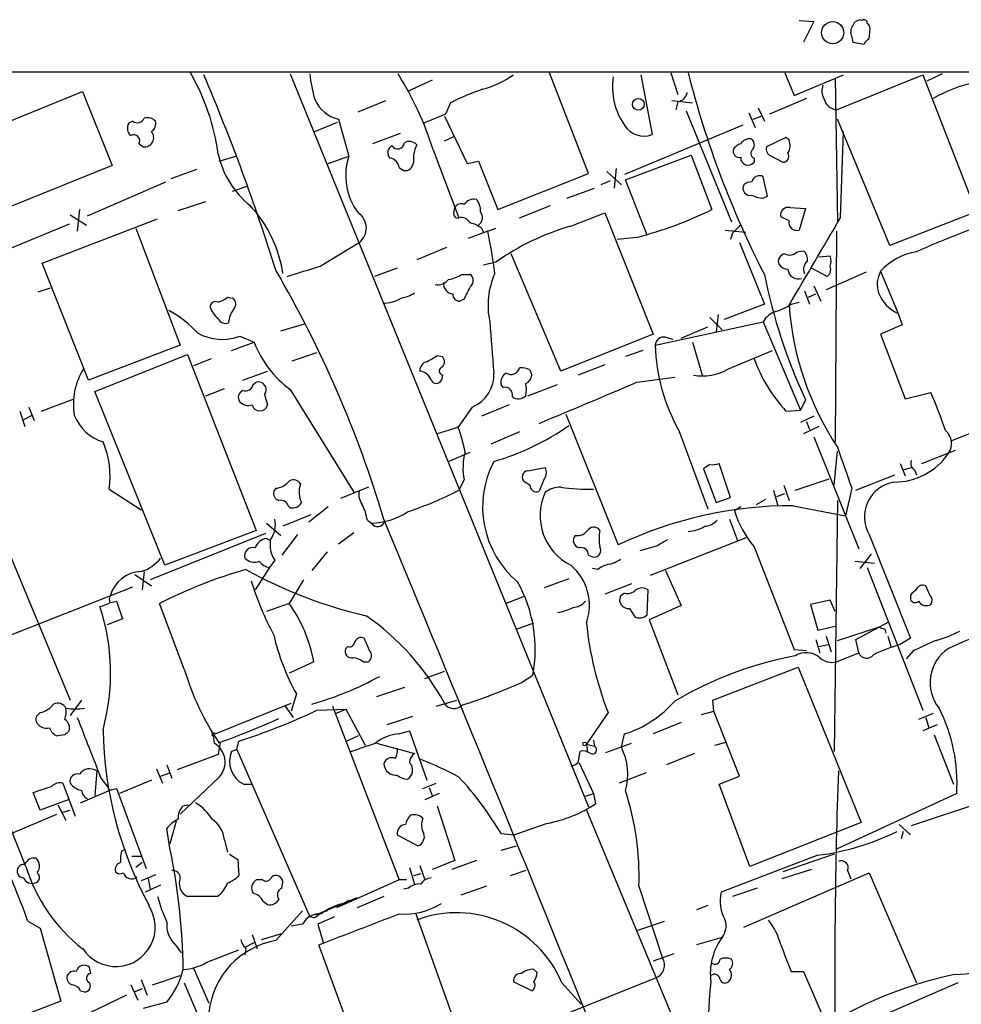
# Model space of a CAD drawing. Extents: x 13 to 1024, y 1232 to 2089.
# Drawn here: x 526 to 603, y 1987 to 2068 of the extents above; entities that cross this region are included whole.
import ezdxf

# ---------------------------------------------------------------- set-up
doc = ezdxf.new("R2010")
doc.units = 0
doc.header["$MEASUREMENT"] = 0
doc.layers.add('MAIN', color=5, linetype='CONTINUOUS')

msp = doc.modelspace()

# ---------------------------------------------------------------- linework, layer by layer
at = {"layer": 'MAIN'}
for p, q in [((590.042, 2067.7014), (591.2273, 2067.6168)), ((591.2273, 2067.6168), (590.3807, 2065.9234)), ((595.7993, 2066.1774), (595.884, 2067.0241)), ((594.36, 2066.3468), (594.4447, 2065.9234)), ((594.4447, 2065.9234), (595.376, 2065.7541)), ((32.004, 2063.4681), (738.9707, 2063.4681)), ((548.132, 2063.2988), (572.6853, 2002.9314)), ((572.6853, 2055.0861), (569.468, 2063.3834)), ((577.0033, 2063.2141), (577.9347, 2058.3034)), ((579.4587, 2063.3834), (580.0513, 2061.6054)), ((588.8567, 2063.3834), (589.6187, 2061.5208)), ((589.6187, 2061.5208), (593.6827, 2063.2141)), ((593.0053, 2062.9601), (593.1747, 2051.1068)), ((593.09, 2060.3354), (600.202, 2063.2141)), ((600.202, 2063.2141), (604.6047, 2051.9534)), ((601.8107, 2063.2988), (600.5407, 2062.7061)), ((559.816, 2062.7908), (557.784, 2061.8594)), ((518.7527, 2056.8641), (531.0293, 2061.8594)), ((531.0293, 2061.8594), (533.4847, 2055.7634)), ((553.72, 2060.1661), (556.006, 2061.0974)), ((561.34, 2060.9281), (560.9167, 2059.9968)), ((579.5433, 2061.0974), (581.2367, 2060.9281)), ((580.0513, 2061.0128), (579.882, 2060.3354)), ((586.6553, 2060.5048), (587.1633, 2059.4041)), ((590.6347, 2061.2668), (587.5867, 2059.9968)), ((560.9167, 2059.9968), (559.1387, 2059.2348)), ((560.832, 2059.8274), (562.6947, 2055.9328)), ((580.7287, 2060.2508), (584.454, 2051.1068)), ((585.8933, 2060.0814), (586.4013, 2058.8961)), ((586.232, 2059.5734), (586.9093, 2059.8274)), ((535.178, 2059.4041), (534.8393, 2059.2348)), ((550.164, 2058.5574), (552.0267, 2059.3194)), ((552.1113, 2059.5734), (552.958, 2056.5254)), ((585.3853, 2059.0654), (575.6487, 2055.0014)), ((597.4927, 2049.1594), (593.1747, 2059.5734)), ((557.1913, 2058.3881), (554.9053, 2057.5414)), ((560.832, 2057.7954), (561.594, 2058.1341)), ((588.9413, 2058.0494), (587.3327, 2057.2874)), ((589.1953, 2057.8801), (588.9413, 2058.0494)), ((593.4287, 2051.4454), (593.6827, 2058.5574)), ((535.686, 2057.5414), (536.0247, 2057.2874)), ((542.29, 2056.1021), (543.6447, 2056.5254)), ((551.2647, 2055.9328), (552.958, 2056.5254)), ((559.9007, 2057.0334), (562.0173, 2051.4454)), ((575.7333, 2054.5781), (581.152, 2056.6101)), ((581.152, 2056.6101), (582.8453, 2052.1228)), ((587.756, 2056.5254), (588.6873, 2056.0174)), ((533.4847, 2055.7634), (521.2927, 2050.8528)), ((562.6947, 2055.9328), (563.626, 2056.1021)), ((563.626, 2056.1021), (565.2347, 2052.1228)), ((586.3167, 2056.3561), (586.3167, 2056.0174)), ((540.4273, 2055.4248), (538.3107, 2054.6628)), ((557.1067, 2055.5941), (557.4453, 2055.3401)), ((565.2347, 2052.1228), (572.6853, 2055.0861)), ((574.2093, 2055.2554), (575.3947, 2054.1548)), ((574.9713, 2055.5094), (574.802, 2053.9008)), ((587.4173, 2053.2234), (587.0787, 2054.8321)), ((531.4527, 2051.6148), (537.8873, 2054.4088)), ((543.3907, 2053.6468), (544.6607, 2054.0701)), ((574.4633, 2054.4934), (573.7013, 2054.1548)), ((577.5113, 2050.0061), (575.7333, 2054.5781)), ((570.9073, 2053.0541), (573.1933, 2053.9008)), ((587.0787, 2053.0541), (587.4173, 2053.2234)), ((538.9033, 2052.0381), (541.1893, 2052.8001)), ((567.0127, 2051.4454), (569.5527, 2052.4614)), ((530.0133, 2051.6994), (531.368, 2050.8528)), ((530.7753, 2052.1228), (530.606, 2050.3448)), ((561.594, 2051.8688), (561.6787, 2052.2921)), ((571.246, 2050.7681), (574.04, 2051.8688)), ((574.04, 2051.8688), (578.0193, 2041.8781)), ((589.28, 2052.2921), (590.55, 2052.2074)), ((590.55, 2052.2074), (590.042, 2050.4294)), ((604.6047, 2051.9534), (597.4927, 2049.1594)), ((529.9287, 2050.9374), (517.906, 2045.9421)), ((527.7273, 2047.7201), (537.21, 2051.3608)), ((589.1953, 2051.1914), (588.518, 2051.5301)), ((535.432, 2050.5988), (539.0727, 2040.9468)), ((564.388, 2050.3448), (562.7793, 2049.7521)), ((563.88, 2050.5988), (564.0493, 2050.2601)), ((564.388, 2050.3448), (565.0653, 2050.5988)), ((583.946, 2050.4294), (585.6393, 2050.2601)), ((584.5387, 2050.1754), (584.3693, 2049.6674)), ((593.09, 2050.3448), (593.0053, 2032.9881)), ((550.5873, 2047.4661), (553.8047, 2049.4134)), ((576.6647, 2049.8368), (575.056, 2049.6674)), ((585.1313, 2049.4134), (587.1633, 2044.3334)), ((561.0013, 2048.9901), (558.546, 2047.9741)), ((570.3993, 2038.8301), (566.3353, 2048.4821)), ((589.8727, 2048.6514), (590.3807, 2048.7361)), ((591.6507, 2048.2281), (592.582, 2048.3128)), ((531.5373, 2038.0681), (527.7273, 2047.7201)), ((565.0653, 2047.8048), (564.0493, 2047.5508)), ((556.9373, 2047.2968), (555.0747, 2046.6194)), ((562.2713, 2046.7888), (562.9487, 2046.7888)), ((592.328, 2046.6194), (591.058, 2047.2968)), ((595.5453, 2046.9581), (592.2433, 2045.5188)), ((596.7307, 2047.0428), (598.17, 2043.5714)), ((527.3887, 2045.3494), (528.4047, 2045.6881)), ((590.4653, 2045.4341), (590.8887, 2044.3334)), ((590.804, 2044.9261), (591.3967, 2045.1801)), ((591.2273, 2045.8574), (591.82, 2044.5874)), ((542.9673, 2044.9261), (543.3907, 2044.8414)), ((562.4407, 2044.7568), (562.102, 2044.5874)), ((587.1633, 2044.3334), (583.8613, 2043.0634)), ((589.3647, 2044.3334), (590.042, 2044.5028)), ((583.3533, 2043.4868), (583.184, 2042.0474)), ((598.17, 2043.5714), (598.5087, 2042.6401)), ((547.37, 2042.1321), (549.3173, 2042.7248)), ((578.1887, 2040.9468), (587.0787, 2042.8941)), ((582.676, 2043.2328), (583.692, 2042.2168)), ((587.0787, 2042.8941), (590.1267, 2035.6128)), ((598.5087, 2042.6401), (596.7307, 2041.8781)), ((578.0193, 2041.8781), (570.3993, 2038.8301)), ((580.3053, 2041.5394), (582.5067, 2042.4708)), ((596.7307, 2041.8781), (598.7627, 2036.5441)), ((543.306, 2040.5234), (545.1687, 2041.2008)), ((543.9833, 2041.7088), (545.1687, 2041.2008)), ((579.0353, 2041.6241), (579.628, 2041.4548)), ((581.2367, 2041.2008), (582.0833, 2038.4068)), ((539.0727, 2040.9468), (531.5373, 2038.0681)), ((548.3013, 2039.6768), (550.3333, 2040.3541)), ((577.1727, 2040.5234), (575.7333, 2040.0154)), ((584.2, 2038.9994), (587.8407, 2040.5234)), ((532.0453, 2037.1368), (539.6653, 2040.1848)), ((539.6653, 2040.1848), (545.338, 2025.7068)), ((541.6127, 2039.8461), (540.1733, 2039.2534)), ((560.2393, 2040.1001), (560.6627, 2040.0154)), ((544.2373, 2038.0681), (546.2693, 2038.8301)), ((567.8593, 2038.9148), (568.0287, 2038.4914)), ((574.04, 2039.3381), (571.8387, 2038.4914)), ((545.084, 2037.7294), (545.338, 2037.8988)), ((560.6627, 2038.4914), (560.578, 2038.0681)), ((576.6647, 2037.8988), (579.7973, 2038.3221)), ((537.8027, 2022.8281), (532.0453, 2037.1368)), ((541.1893, 2036.7981), (542.7133, 2037.3908)), ((548.132, 2037.3061), (553.3813, 2028.8394)), ((565.658, 2037.4754), (565.4887, 2037.7294)), ((567.69, 2036.7981), (570.1453, 2037.7294)), ((598.7627, 2036.5441), (600.8793, 2037.0521)), ((527.6427, 2035.5281), (530.352, 2036.5441)), ((546.0153, 2036.8828), (546.2693, 2036.0361)), ((590.55, 2036.4594), (590.1267, 2035.6128)), ((525.8647, 2035.5281), (526.288, 2034.2581)), ((526.6267, 2035.8668), (527.05, 2034.7661)), ((563.118, 2035.8668), (561.9327, 2034.1734)), ((566.166, 2036.0361), (563.88, 2035.1048)), ((588.9413, 2035.5281), (590.1267, 2035.6128)), ((610.0233, 2036.0361), (602.5727, 2033.0728)), ((526.2033, 2034.8508), (526.8807, 2035.1894)), ((570.8227, 2035.2741), (575.1407, 2024.5214)), ((591.2273, 2035.1048), (590.1267, 2034.5968)), ((590.6347, 2034.6814), (590.8887, 2034.0041)), ((561.9327, 2034.1734), (560.2393, 2033.6654)), ((567.0127, 2033.8348), (564.642, 2032.8188)), ((580.136, 2033.9194), (582.5067, 2027.4848)), ((591.6507, 2034.2581), (590.3807, 2033.6654)), ((591.2273, 2033.4114), (594.9527, 2024.1828)), ((561.1707, 2031.3794), (562.9487, 2032.1414)), ((592.9207, 2029.4321), (593.1747, 2032.2261)), ((600.1173, 2031.2101), (602.9113, 2032.3108)), ((567.69, 2030.6174), (569.1293, 2030.8714)), ((582.676, 2031.1254), (582.168, 2030.7868)), ((582.168, 2030.7868), (583.184, 2027.9928)), ((584.3693, 2028.4161), (583.438, 2031.2101)), ((598.3393, 2031.2101), (598.7627, 2030.1941)), ((598.5933, 2030.7021), (599.2707, 2030.8714)), ((599.5247, 2030.7021), (599.694, 2030.2788)), ((562.4407, 2029.8554), (562.0173, 2029.0088)), ((567.8593, 2029.4321), (567.436, 2029.6861)), ((569.0447, 2029.9401), (568.6213, 2028.9241)), ((589.7033, 2029.0088), (592.4973, 2029.9401)), ((594.6987, 2029.0088), (597.916, 2030.2788)), ((533.2307, 2029.0934), (535.8553, 2027.4001)), ((546.9467, 2029.1781), (546.7773, 2028.9241)), ((554.5667, 2029.2628), (552.2807, 2028.3314)), ((587.9253, 2029.0088), (588.264, 2027.7388)), ((588.772, 2029.4321), (589.1953, 2028.1621)), ((594.36, 2029.1781), (593.852, 2026.8921)), ((583.184, 2027.9928), (584.3693, 2028.4161)), ((587.248, 2028.2468), (586.486, 2027.8234)), ((588.1793, 2028.5008), (588.8567, 2028.7548)), ((593.1747, 2028.1621), (592.9207, 2007.5034)), ((547.9627, 2027.7388), (548.132, 2027.5694)), ((551.2647, 2027.6541), (549.656, 2026.3841)), ((585.216, 2027.6541), (584.708, 2027.3154)), ((589.534, 2027.7388), (593.852, 2026.8921)), ((549.8253, 2026.9768), (547.5393, 2026.0454)), ((554.482, 2026.5534), (554.8207, 2026.2994)), ((584.2847, 2026.6381), (584.962, 2024.8601)), ((545.338, 2025.7068), (537.8027, 2022.8281)), ((546.1847, 2026.2994), (547.37, 2025.2834)), ((524.51, 2025.0294), (530.0133, 2011.7368)), ((546.1, 2025.4528), (536.6173, 2021.6428)), ((546.1847, 2025.0294), (546.5233, 2024.8601)), ((548.7247, 2025.3681), (547.4547, 2023.6748)), ((552.1113, 2024.6061), (553.3813, 2025.5374)), ((585.724, 2025.1141), (577.7653, 2021.9814)), ((595.7993, 2025.3681), (599.186, 2016.8168)), ((578.358, 2024.4368), (576.9187, 2024.0134)), ((586.3167, 2024.3521), (589.6187, 2015.8854)), ((546.862, 2023.2514), (546.4387, 2022.6588)), ((551.18, 2023.9288), (549.91, 2022.4048)), ((572.6853, 2023.6748), (573.1087, 2023.5054)), ((594.614, 2023.1668), (596.2227, 2022.9974)), ((595.9687, 2023.7594), (595.0373, 2022.5741)), ((546.4387, 2022.6588), (545.2533, 2020.7961)), ((573.4473, 2022.4894), (573.024, 2022.5741)), ((579.0353, 2022.4048), (580.3053, 2019.5261)), ((595.63, 2022.6588), (600.202, 2010.8901)), ((535.3473, 2022.0661), (536.702, 2021.1348)), ((536.1093, 2022.3201), (535.94, 2020.7961)), ((549.2327, 2021.6428), (548.0473, 2019.6954)), ((571.0767, 2021.7274), (569.0447, 2020.9654)), ((524.002, 2016.6474), (535.178, 2021.0501)), ((576.2413, 2021.3041), (574.04, 2020.4574)), ((577.5113, 2018.7641), (577.596, 2020.7961)), ((600.7947, 2020.3728), (600.456, 2021.1348)), ((567.436, 2020.2881), (565.912, 2019.6954)), ((575.6487, 2020.5421), (575.31, 2020.2881)), ((592.582, 2019.9494), (590.9733, 2019.6108)), ((593.0053, 2019.0181), (592.582, 2019.9494)), ((599.186, 2020.3728), (599.186, 2020.0341)), ((533.4, 2019.7801), (533.8233, 2019.8648)), ((533.8233, 2019.8648), (534.3313, 2018.4254)), ((539.4113, 2014.2768), (537.3793, 2019.6954)), ((548.0473, 2019.6954), (546.1847, 2019.0181)), ((576.072, 2019.2721), (576.4953, 2018.5948)), ((580.3053, 2019.5261), (577.6807, 2018.3408)), ((590.9733, 2019.6108), (591.566, 2017.4941)), ((534.3313, 2018.4254), (533.0613, 2017.9174)), ((577.6807, 2018.3408), (580.0513, 2012.1601)), ((566.7587, 2017.5788), (568.198, 2018.0868)), ((591.566, 2017.4941), (593.09, 2017.8328)), ((593.1747, 2016.6474), (596.5613, 2017.7481)), ((594.6987, 2016.7321), (597.408, 2018.1714)), ((596.3073, 2017.5788), (596.5613, 2017.7481)), ((596.5613, 2017.7481), (596.3073, 2017.5788)), ((597.0693, 2017.5788), (597.154, 2017.2401)), ((554.6513, 2015.8008), (554.228, 2016.8168)), ((591.3967, 2016.7321), (591.7353, 2015.6314)), ((592.2433, 2016.9861), (592.6667, 2015.7161)), ((594.9527, 2015.6314), (594.6987, 2016.7321)), ((597.3233, 2016.9861), (597.5773, 2016.1394)), ((599.186, 2016.8168), (598.3393, 2016.3088)), ((552.8733, 2016.1394), (552.704, 2015.9701)), ((589.6187, 2015.8854), (590.6347, 2015.8008)), ((591.6507, 2016.1394), (592.4127, 2016.3088)), ((593.09, 2014.8694), (594.9527, 2015.6314)), ((599.44, 2015.8008), (598.8473, 2015.1234)), ((550.0793, 2014.8694), (548.0473, 2013.9381)), ((554.1433, 2014.8694), (554.5667, 2014.8694)), ((582.93, 2011.7368), (589.9573, 2014.4461)), ((589.9573, 2014.4461), (595.122, 2001.6614)), ((559.2233, 2013.5148), (560.832, 2014.1074)), ((567.182, 2013.1761), (568.1133, 2013.7688)), ((557.53, 2012.7528), (555.244, 2011.9908)), ((548.64, 2012.2448), (548.2167, 2010.8054)), ((530.9447, 2011.7368), (530.0133, 2010.4668)), ((541.9513, 2008.9428), (548.2167, 2011.4828)), ((547.7087, 2011.2288), (548.386, 2010.2974)), ((551.6033, 2011.2288), (557.1067, 1996.9201)), ((560.1547, 2011.2288), (561.848, 2011.7368)), ((583.0147, 2010.8054), (582.93, 2011.7368)), ((550.3333, 2010.8901), (552.7887, 2010.9748)), ((551.8573, 2010.6361), (552.704, 2010.9748)), ((552.704, 2010.9748), (554.3127, 2008.0114)), ((558.2073, 2010.3821), (556.0907, 2009.7048)), ((574.294, 2010.7208), (572.516, 2008.0961)), ((581.9987, 2010.5514), (583.0147, 2010.8054)), ((585.1313, 2005.4714), (583.0147, 2010.8054)), ((601.0487, 2010.6361), (599.8633, 2010.1281)), ((600.456, 2010.2974), (600.71, 2009.4508)), ((580.3053, 2009.8741), (578.0193, 2008.9428)), ((601.3873, 2009.7048), (600.202, 2009.1968)), ((529.59, 2008.8581), (528.9973, 2008.7734)), ((541.782, 2008.7734), (541.8667, 2008.1808)), ((553.72, 2008.7734), (552.7887, 2008.3501)), ((557.1067, 2008.9428), (557.9533, 2009.1968)), ((557.9533, 2009.1968), (559.3927, 2005.1328)), ((575.3947, 2007.8421), (575.6487, 2008.9428)), ((601.1333, 2008.8581), (602.742, 2004.7941)), ((542.3747, 2008.2654), (542.2053, 2007.2494)), ((543.7293, 2007.6728), (543.8987, 2008.3501)), ((555.244, 2008.1808), (558.3767, 2007.3341)), ((572.516, 2008.0961), (573.1933, 2007.9268)), ((572.516, 2008.0961), (572.6007, 2007.4188)), ((573.1087, 2008.4348), (573.1933, 2007.9268)), ((574.1247, 2007.4188), (576.2413, 2008.1808)), ((583.0993, 2008.0114), (584.0307, 2008.2654)), ((542.2053, 2007.2494), (538.8187, 2005.9794)), ((543.7293, 2007.6728), (543.306, 2007.5034)), ((543.7293, 2007.6728), (549.7407, 1993.8721)), ((571.8387, 2006.5721), (572.008, 2007.5034)), ((581.406, 2007.3341), (579.12, 2006.4028)), ((537.972, 2006.4028), (538.3953, 2005.3021)), ((571.9233, 2006.5721), (573.1087, 2004.0321)), ((532.2147, 2005.8948), (532.0453, 2003.8628)), ((537.1253, 2006.0641), (537.6333, 2004.8788)), ((537.464, 2005.4714), (538.226, 2005.7254)), ((542.29, 2005.3868), (539.0727, 2002.3388)), ((577.4267, 2005.7254), (575.2253, 2004.8788)), ((583.438, 2004.7941), (585.1313, 2005.4714)), ((529.4207, 2004.8788), (530.4367, 2002.1694)), ((532.5533, 2005.3021), (533.146, 2004.5401)), ((536.702, 2005.1328), (534.0773, 2004.0321)), ((544.322, 2004.7941), (544.9993, 2004.7941)), ((559.054, 2004.4554), (560.1547, 2004.8788)), ((559.562, 2004.5401), (559.816, 2003.8628)), ((585.978, 1998.0208), (583.438, 2004.7941)), ((527.558, 2002.6774), (526.9653, 2004.1168)), ((530.86, 2003.2701), (533.2307, 2004.2861)), ((533.4847, 2004.3708), (533.8233, 2004.4554)), ((533.8233, 2004.4554), (536.2787, 1997.8514)), ((560.4087, 2004.0321), (559.2233, 2003.5241)), ((572.3467, 2003.7781), (573.1087, 2004.0321)), ((573.1087, 2004.0321), (573.278, 2003.1854)), ((602.996, 2004.0321), (593.09, 1999.4601)), ((599.2707, 2001.4074), (608.4993, 2004.4554)), ((526.3727, 1998.0208), (524.4253, 2002.9314)), ((529.844, 2003.5241), (527.558, 2002.6774)), ((528.9973, 2003.1008), (529.6747, 2001.8308)), ((539.3267, 2003.0161), (539.75, 2003.1008)), ((560.2393, 2003.0161), (561.6787, 1998.5288)), ((525.3567, 2000.8148), (528.9127, 2002.3388)), ((529.4207, 2002.5081), (530.0133, 2002.6774)), ((572.516, 2002.6774), (584.2, 1974.5681)), ((538.734, 2001.7461), (538.226, 1999.8834)), ((569.2987, 2001.5768), (566.5893, 2000.6454)), ((595.122, 2001.6614), (585.978, 1998.0208)), ((598.2547, 2001.4921), (599.186, 2000.6454)), ((538.226, 1999.5448), (537.972, 2001.1534)), ((556.9373, 2000.6454), (558.6307, 1999.7141)), ((565.4887, 2000.7301), (566.5893, 2000.6454)), ((598.5933, 2000.8994), (598.424, 2000.3068)), ((542.7133, 2000.2221), (542.9673, 1999.2061)), ((565.4887, 1999.3754), (566.7587, 1999.7141)), ((534.2467, 1999.2908), (534.5853, 1999.4601)), ((535.0933, 1998.8674), (535.8553, 1998.8674)), ((543.1367, 1999.0368), (543.814, 1998.6134)), ((591.566, 1998.9521), (583.6073, 1995.9041)), ((592.9207, 1999.0368), (588.6873, 1997.5974)), ((535.94, 1998.3594), (535.432, 1997.9361)), ((543.814, 1998.6134), (543.8987, 1997.2588)), ((558.8, 1998.1054), (559.2233, 1996.9201)), ((561.6787, 1998.5288), (559.816, 1997.7668)), ((563.4567, 1998.5288), (561.4247, 1997.7668)), ((537.0407, 1997.3434), (535.8553, 1996.8354)), ((557.9533, 1997.9361), (558.3767, 1996.5814)), ((558.8847, 1997.4281), (558.292, 1997.2588)), ((567.5207, 1997.6821), (566.2507, 1997.2588)), ((585.47, 1993.0254), (595.7993, 1997.5128)), ((591.058, 1997.7668), (588.6027, 1997.0048)), ((594.0213, 1997.6821), (594.2753, 1997.0048)), ((595.7993, 1997.5128), (599.694, 1988.4534)), ((537.464, 1996.4968), (536.194, 1995.9041)), ((536.448, 1997.0048), (536.6173, 1996.1581)), ((545.846, 1996.9201), (545.338, 1996.9201)), ((547.4547, 1996.2428), (547.5393, 1996.7508)), ((557.1067, 1996.9201), (551.942, 1994.6341)), ((557.6993, 1996.9201), (557.022, 1996.9201)), ((564.3033, 1996.4121), (562.1867, 1995.6501)), ((576.834, 1996.4121), (578.7813, 1990.4854)), ((557.8687, 1996.2428), (557.4453, 1996.1581)), ((586.5707, 1996.2428), (584.5387, 1995.5654)), ((542.1207, 1995.5654), (539.6653, 1995.5654)), ((545.9307, 1995.1421), (546.2693, 1994.8881)), ((550.2487, 1994.0414), (553.6353, 1995.4808)), ((552.958, 1995.2268), (552.5347, 1994.9728)), ((555.8367, 1995.5654), (553.6353, 1994.6341)), ((582.5067, 1994.8034), (581.5753, 1994.4648)), ((546.9467, 1991.9248), (549.148, 1994.3801)), ((551.18, 1994.3801), (550.672, 1994.2108)), ((558.4613, 1994.1261), (562.2713, 1983.5428)), ((526.542, 1993.5334), (527.558, 1992.9408)), ((549.148, 1993.2794), (548.2167, 1993.1101)), ((550.0793, 1993.7874), (549.7407, 1993.8721)), ((551.7727, 1993.8721), (550.418, 1993.2794)), ((550.418, 1993.2794), (550.8413, 1991.7554)), ((576.7493, 1992.7714), (578.9507, 1993.5334)), ((527.558, 1992.9408), (529.2513, 1986.9294)), ((544.9993, 1992.4328), (545.4227, 1991.2474)), ((545.7613, 1992.0094), (547.4547, 1992.5174)), ((544.4913, 1991.4168), (545.1687, 1991.7554)), ((554.3127, 1981.0874), (550.5027, 1991.5861)), ((583.692, 1992.1788), (581.5753, 1991.5861)), ((538.734, 1991.5014), (539.1573, 1990.9088)), ((541.274, 1990.1468), (543.8987, 1991.1628)), ((544.4913, 1991.2474), (544.4067, 1990.7394)), ((579.7127, 1990.8241), (578.0193, 1990.2314)), ((531.7067, 1989.2154), (531.622, 1989.7234)), ((540.1733, 1989.6388), (541.4433, 1986.7601)), ((568.198, 1989.5541), (568.452, 1989.3001)), ((589.3647, 1989.3848), (590.3807, 1989.3848)), ((590.3807, 1989.3848), (592.1587, 1985.2361)), ((535.8553, 1988.7074), (536.3633, 1987.4374)), ((536.7867, 1988.2841), (539.0727, 1989.0461)), ((539.4113, 1988.4534), (543.814, 1977.9548)), ((568.0287, 1987.7761), (566.5047, 1988.5381)), ((570.484, 1985.7441), (578.2733, 1988.8768)), ((570.484, 1988.4534), (572.0927, 1986.6754)), ((603.0807, 1988.4534), (593.1747, 1984.1354)), ((530.86, 1987.7761), (531.1987, 1987.6914)), ((535.0087, 1988.2841), (535.6013, 1987.0141)), ((535.94, 1987.9454), (535.3473, 1987.6914)), ((529.2513, 1986.9294), (523.0707, 1984.5588)), ((534.67, 1987.4374), (530.7753, 1985.5748)), ((537.972, 1986.8448), (536.0247, 1986.3368))]:
    msp.add_line(p, q, dxfattribs=at)
for centre, radius in [((592.7917, 2066.6954), 0.9176), ((576.7935, 2060.7964), 0.4851), ((572.3678, 2008.1173), 0.1496)]:
    msp.add_circle(centre, radius, dxfattribs=at)
for centre, radius, start, end in [((595.3761, 2067.5039), 0.2601, 347.454468, 130.620402), ((595.1689, 2066.7427), 0.9006, 143.524537, 206.078517), ((595.0474, 2067.0906), 0.6312, 75.382563, 162.719079), ((595.3338, 2066.9818), 0.5518, 4.396316, 57.536771), ((596.0954, 2065.458), 0.778, 112.371722, 157.628278), ((524.3017, 2054.3107), 18.0617, 7.585063, 30.1535), ((385.2506, 1996.69), 169.3799, 17.324117, 23.125769), ((561.371, 2064.524), 11.6947, 186.013673, 196.604452), ((534.5277, 2049.1695), 26.5637, 17.219872, 32.134081), ((561.5705, 2070.4736), 8.7776, 285.828656, 304.203503), ((580.2106, 2062.2318), 5.5531, 171.581423, 214.76439), ((656.5294, 2082.458), 77.9997, 194.155075, 207.21298), ((593.1903, 2061.9063), 1.2865, 158.996703, 209.807303), ((606.411, 2052.2521), 10.489, 81.334697, 120.745855), ((569.7136, 2044.6405), 18.314, 108.29486, 117.208099), ((579.9243, 2061.9018), 0.898, 278.130102, 351.869898), ((552.7194, 2062.2925), 2.7862, 203.486431, 257.393796), ((593.2624, 2061.5433), 1.2201, 193.097743, 261.877203), ((535.5484, 2059.8804), 0.6033, 232.129181, 338.380224), ((536.3634, 2058.755), 0.9381, 43.782043, 105.714701), ((535.549, 2058.831), 0.8165, 150.361301, 228.569835), ((536.3419, 2059.1926), 0.7302, 299.54925, 16.839054), ((577.2574, 2060.0814), 1.9026, 212.275108, 290.85352), ((535.2485, 2057.7813), 0.4989, 331.262154, 118.727777), ((536.1278, 2058.048), 0.7676, 262.280556, 41.57775), ((556.7902, 2056.804), 0.6317, 115.928187, 225.153917), ((556.9796, 2057.6685), 0.552, 212.480746, 355.594926), ((557.9338, 2056.9162), 0.8167, 41.445945, 119.63176), ((560.8188, 2056.3136), 2.5441, 153.297974, 186.685891), ((585.554, 2056.4415), 1.1506, 107.082228, 143.983609), ((586.0204, 2056.991), 0.9747, 87.512745, 145.618634), ((585.7433, 2057.4607), 0.5968, 324.96787, 57.641471), ((587.9435, 2057.1281), 0.6312, 165.382563, 252.71908), ((588.0521, 2057.4144), 1.2344, 329.042611, 22.164276), ((549.5381, 2058.3108), 7.5088, 192.428166, 231.1699), ((557.8297, 2054.9319), 5.1257, 161.887431, 216.698423), ((585.099, 2056.9364), 0.5092, 159.094972, 283.283041), ((585.8302, 2056.395), 0.6158, 175.73543, 322.182951), ((586.5062, 2056.7629), 0.4487, 127.666685, 245.022443), ((588.6703, 2056.5255), 0.5084, 271.916286, 29.964367), ((556.2177, 2055.4671), 0.898, 8.130102, 81.869898), ((557.5582, 2056.0668), 0.7354, 261.169134, 356.148614), ((586.7612, 2054.2944), 0.6244, 59.439085, 169.444034), ((585.9889, 2053.8757), 0.5892, 151.725589, 285.592811), ((586.117, 2053.4596), 0.9497, 88.171647, 132.943324), ((587.1941, 2055.312), 2.2608, 242.418273, 267.074191), ((537.0525, 2045.2397), 10.6133, 8.854724, 42.877858), ((562.1867, 2052.038), 0.568, 63.43946, 153.425927), ((563.2812, 2051.9597), 1.0248, 80.139701, 145.097291), ((562.4197, 2052.0594), 1.3797, 355.59365, 41.267966), ((552.8984, 2050.6113), 1.5021, 307.110202, 56.841012), ((561.9186, 2051.77), 0.3393, 163.071082, 286.912762), ((563.2183, 2051.4788), 0.7471, 303.075311, 39.438333), ((568.247, 2082.0936), 33.3371, 284.625668, 295.969977), ((589.136, 2051.6741), 0.6346, 76.883564, 193.116436), ((562.2009, 2050.613), 0.8524, 28.681808, 102.438404), ((562.4626, 2048.7165), 2.3563, 53.019707, 78.094435), ((577.0784, 2030.6758), 20.9217, 106.186975, 125.043173), ((754.2397, 1881.1767), 239.4974, 134.889638, 135.118804), ((589.8539, 2051.0718), 0.6694, 169.707403, 286.320465), ((-1207.8226, 3106.188), 2087.34, 329.4192374, 329.6484222), ((623.4932, 1996.6287), 57.2081, 107.492021, 114.583015), ((520.5857, 2041.0798), 44.7714, 7.435149, 11.943086), ((-32242.3966, -11149.3572), 35289.8001, 21.67090752, 21.96200913), ((588.9466, 2047.8524), 0.6361, 98.125007, 199.947705), ((589.2605, 2049.1921), 0.8168, 240.371708, 318.548797), ((589.7335, 2047.9862), 0.9906, 354.391856, 49.204217), ((591.5663, 2047.8895), 1.1004, 337.370923, 22.624271), ((600.4999, 2043.6331), 5.0826, 99.123359, 137.866824), ((589.1529, 2048.1855), 0.9743, 214.373448, 267.517599), ((591.2697, 2047.212), 0.8728, 129.094496, 202.827922), ((465.1128, 1999.4476), 94.7109, 16.683791, 30.226839), ((337.5528, 2724.3833), 709.6482, 287.2402781, 287.4694556), ((560.5912, 2049.5138), 3.2013, 280.42923, 301.655927), ((562.5677, 2046.2808), 0.635, 306.869898, 53.130102), ((570.8383, 2044.238), 6.4231, 155.776485, 192.077064), ((632.469, 2055.9233), 46.2174, 191.399111, 204.906464), ((589.9573, 2047.2591), 0.8479, 183.177581, 287.430612), ((591.8905, 2047.2121), 0.7367, 306.432795, 20.169163), ((598.7201, 2045.9562), 2.2668, 151.356861, 197.758731), ((560.2753, 2047.0509), 1.1276, 259.510188, 322.563067), ((561.6066, 2046.0371), 0.8625, 175.05817, 263.522627), ((556.6961, 2047.9913), 3.2028, 280.43141, 301.649458), ((562.0881, 2045.1662), 0.579, 178.624295, 271.375705), ((816.6945, 1918.2649), 283.981, 153.320357, 153.54954), ((599.489, 2046.4352), 3.153, 201.789936, 245.270297), ((541.9936, 2044.0795), 0.4732, 63.429535, 169.701651), ((541.8009, 2046.1282), 1.675, 283.971531, 314.136456), ((543.034, 2044.3395), 0.6157, 315.783022, 54.598617), ((555.8259, 2047.107), 2.6899, 268.425716, 302.621324), ((586.897, 2047.9647), 4.3904, 285.83085, 304.198608), ((613.6028, 2046.042), 24.4733, 184.201927, 213.414365), ((533.4598, 2035.4268), 9.6152, 42.824446, 60.864078), ((543.3901, 2044.6717), 1.9301, 195.248089, 232.130224), ((545.0724, 2042.6641), 2.0256, 142.039926, 175.886573), ((588.7216, 2041.9556), 1.8921, 109.349497, 150.263006), ((542.798, 2043.4021), 0.6448, 203.197424, 293.197424), ((1623.02, 2125.4498), 1061.6773, 184.4598043, 184.688994), ((542.5164, 2045.5092), 4.0736, 240.525176, 291.105875), ((553.3036, 2044.3156), 8.7108, 200.951516, 233.580142), ((578.9223, 2040.8975), 0.7353, 81.160239, 176.155342), ((593.2642, 2041.3407), 15.0806, 181.496712, 209.47924), ((559.5409, 2038.8653), 0.7417, 101.525044, 182.720065), ((432.816, 2251.496), 246.8297, 300.851168, 301.08035), ((560.2182, 2039.5921), 0.6138, 316.399434, 43.600566), ((598.5743, 2044.3399), 13.0554, 200.133611, 222.450759), ((535.7931, 2036.0824), 5.5139, 148.060154, 189.320363), ((558.6669, 2037.7174), 1.1207, 18.23609, 83.17875), ((560.7615, 2038.8301), 0.3528, 106.262153, 253.737847), ((562.041, 2038.5149), 2.8587, 292.131905, 2.92546), ((566.3211, 2037.913), 0.8524, 118.681808, 192.438404), ((566.3036, 2039.2852), 0.737, 237.905623, 344.16672), ((567.1819, 2037.7286), 1.366, 60.270726, 97.115132), ((582.0833, 2042.5838), 4.1627, 259.452383, 300.563176), ((545.5281, 2037.2918), 0.6361, 319.986845, 107.38949), ((560.1547, 2038.2939), 0.4798, 208.071082, 331.923298), ((567.2182, 2038.5702), 0.8143, 291.805329, 354.446932), ((565.4874, 2037.3061), 2.0958, 345.972376, 14.027624), ((-274.0309, 4047.0531), 2181.8304, 292.7190919, 292.9482749), ((544.4596, 2036.6605), 0.6034, 111.619776, 217.870819), ((544.4543, 2037.8193), 0.6361, 250.052295, 351.874993), ((565.802, 2036.8574), 0.6346, 346.883564, 103.116436), ((569.7228, 2023.472), 33.9874, 17.902007, 23.550813), ((544.703, 2037.0099), 1.0179, 225.00398, 286.923533), ((566.9241, 2037.3562), 0.8169, 231.895561, 316.909648), ((545.6343, 2036.197), 0.6551, 194.21868, 345.78132), ((533.8951, 2036.6279), 3.824, 202.097172, 252.145959), ((551.1181, 2030.0891), 11.5903, 10.199128, 21.081521), ((559.0618, 2051.4749), 20.9253, 286.189266, 305.042334), ((601.2228, 2032.856), 1.3563, 323.89809, 51.631135), ((526.16, 2030.1516), 7.1495, 351.488295, 23.374744), ((567.6251, 2030.8081), 5.2712, 165.348442, 190.412664), ((1440.4561, 2327.2012), 897.0487, 199.1747747, 199.4039538), ((572.0135, 2027.6342), 8.0427, 152.246834, 229.996316), ((597.8749, 2035.036), 5.35, 269.533068, 326.16142), ((599.7788, 2031.2101), 0.5681, 153.43946, 243.425927), ((567.7579, 2030.0986), 0.5232, 97.45643, 232.032818), ((568.3201, 2030.4754), 0.9009, 323.544775, 26.075842), ((582.8874, 2032.6936), 1.5824, 262.322568, 290.362373), ((546.8477, 2030.6461), 1.4713, 273.858111, 319.271992), ((548.4106, 2029.2406), 0.6317, 25.928187, 135.153917), ((598.3101, 2026.8237), 2.9022, 99.496077, 210.102394), ((547.388, 2028.7648), 0.6311, 165.380272, 252.736416), ((550.7991, 2028.8535), 1.9375, 159.979753, 206.374608), ((555.2155, 2028.67), 1.4335, 169.78989, 216.1984), ((548.1844, 2056.0154), 30.3431, 288.443428, 297.121726), ((568.4097, 2029.4321), 0.5503, 180, 292.613458), ((573.2774, 2026.9217), 4.5699, 155.18852, 243.607644), ((570.3571, 2027.2729), 1.9903, 88.785105, 128.088834), ((572.6865, 2044.0927), 15.0052, 261.232413, 271.612335), ((547.36, 2027.5513), 0.6312, 17.280921, 104.617437), ((548.3153, 2028.4021), 0.8526, 257.585625, 331.312851), ((550.3321, 2025.8758), 4.2048, 9.27348, 27.59252), ((554.6499, 2032.0224), 5.7255, 271.709456, 303.187983), ((589.5464, 1993.8797), 33.8591, 90.020983, 115.179805), ((592.6835, 2029.7268), 8.3321, 196.822742, 220.170256), ((544.7875, 2026.1725), 2.1261, 324.72892, 12.64982), ((555.3332, 2026.6299), 0.6098, 212.817081, 344.6806), ((-4123.9863, 89.4127), 5064.9369, 21.4215254, 22.4872417), ((582.1537, 2027.5134), 1.4713, 273.858111, 319.271992), ((571.7358, 2026.4023), 1.129, 262.309113, 327.243125), ((573.1147, 2025.35), 0.6159, 35.403577, 134.210489), ((577.6778, 2025.0294), 4.1172, 170.530128, 189.468499), ((580.7988, 2028.3189), 2.6986, 272.106637, 302.598857), ((546.3029, 2023.9347), 1.1011, 96.162625, 162.412536), ((548.5982, 2024.4792), 2.1265, 167.35254, 215.267056), ((572.0657, 2024.8793), 0.6282, 139.965551, 256.899431), ((705.757, 1813.0564), 246.8039, 120.84815, 121.077377), ((545.0557, 2023.6184), 0.6784, 73.066164, 196.933836), ((572.0888, 2023.694), 0.5968, 358.156414, 106.099686), ((573.1509, 2024.0558), 0.552, 265.615624, 32.460844), ((535.0091, 2025.2828), 3.0812, 285.940287, 322.8203), ((545.1788, 2024.1313), 1.0493, 222.620807, 293.190704), ((546.5231, 2023.7591), 1.1035, 212.461635, 265.613639), ((573.8926, 2025.2184), 2.3563, 281.905565, 306.980293), ((555.8771, 1983.0588), 41.0416, 106.106361, 116.789186), ((562.5611, 2054.688), 36.9225, 240.698933, 257.225957), ((568.4283, 2019.5326), 4.3359, 340.521556, 49.46908), ((574.8663, 2020.6041), 2.3596, 101.925675, 126.967509), ((535.9402, 2019.6105), 2.7109, 91.794664, 165.525481), ((570.7138, 2029.6366), 27.0343, 197.38696, 207.697854), ((556.8932, 2015.8763), 11.4163, 349.361939, 29.358492), ((575.9027, 2021.4451), 0.938, 254.289525, 316.222366), ((577.088, 2020.1186), 0.8468, 53.136869, 126.863131), ((726.4399, 1893.6269), 179.6053, 134.885409, 135.114591), ((600.202, 2020.6267), 0.5681, 63.43946, 153.425927), ((533.6119, 2020.0341), 0.3905, 139.424169, 220.575831), ((575.9732, 2019.9918), 0.7264, 155.926187, 277.816673), ((599.5811, 2020.1752), 0.4195, 199.652905, 312.275527), ((600.347, 2019.9374), 0.6245, 328.468229, 44.202024), ((532.087, 2021.623), 2.2147, 279.924207, 303.68361), ((515.7288, 2013.9397), 17.6208, 344.670848, 18.193516), ((538.0054, 2012.6264), 12.2805, 10.524015, 35.143647), ((569.2981, 2023.591), 4.734, 280.309177, 296.566134), ((571.3171, 2020.8233), 1.4697, 273.83093, 319.295957), ((600.4982, 2020.2455), 0.7403, 210.947829, 300.982338), ((542.1778, 2001.2786), 21.2627, 28.679493, 54.922018), ((576.8905, 2019.3566), 0.8582, 242.58101, 316.336171), ((619.0471, 1980.7374), 39.0023, 104.91675, 115.398254), ((600.5497, 2020.956), 28.1801, 185.843774, 201.297216), ((639.1378, 2144.6557), 133.8592, 251.453803, 251.683), ((564.8438, 2021.2715), 18.5484, 193.089451, 209.121), ((553.974, 2016.3087), 0.5681, 63.43946, 153.425927), ((598.6555, 2026.2816), 9.9913, 285.364059, 297.377539), ((553.1909, 2015.7373), 0.5397, 154.446281, 281.305768), ((553.005, 2016.5816), 0.4614, 253.41494, 357.66472), ((603.3872, 1999.9001), 17.1676, 107.09976, 114.977376), ((812.0306, 1550.5288), 511.5396, 114.327285, 114.556458), ((604.1427, 2013.1726), 3.3396, 123.104782, 219.254642), ((553.2459, 2013.8537), 1.3554, 48.538483, 87.851992), ((554.2099, 2015.3714), 0.6159, 305.403577, 44.210489), ((595.4717, 1985.0054), 30.9149, 100.753816, 120.465338), ((590.6064, 2013.938), 1.6993, 48.368421, 122.104744), ((592.7515, 2016.394), 1.5617, 229.406664, 282.518064), ((595.5877, 2015.8431), 0.6693, 198.437656, 325.303222), ((560.3259, 2020.4256), 21.7997, 196.383103, 214.173078), ((542.6744, 2037.0579), 26.6604, 285.747493, 298.750554), ((547.5049, 2057.6469), 48.6296, 287.676983, 293.868066), ((527.156, 2012.5516), 1.8944, 284.887192, 322.489497), ((528.9974, 2010.7208), 0.7573, 26.561667, 116.568435), ((527.3009, 2010.8058), 2.3873, 343.508337, 6.097947), ((530.4367, 2016.7265), 5.7181, 262.341923, 277.658077), ((561.6138, 2011.9258), 0.8986, 209.537673, 317.033982), ((572.9446, 2017.6143), 9.0833, 287.319444, 318.975061), ((589.4328, 2004.9152), 13.5919, 356.27473, 26.875168), ((527.83, 2010.1181), 0.6311, 107.263584, 194.619728), ((1780.3999, 2494.6228), 1340.3566, 201.1825558, 201.4117395), ((521.8053, 2066.1936), 61.4718, 289.549157, 294.401174), ((527.5671, 2059.1435), 53.3544, 287.824154, 295.258177), ((528.066, 2010.3468), 0.9313, 204.619604, 285.827086), ((529.2937, 2009.747), 1.0177, 196.919786, 253.067804), ((529.1605, 2009.4447), 0.8072, 342.114984, 57.851654), ((614.4093, 1924.3775), 119.7133, 134.885375, 135.114625), ((564.1451, 2009.8101), 31.4268, 180.963944, 208.523056), ((541.8243, 2008.9004), 0.1339, 18.462013, 251.578587), ((557.3082, 2005.5584), 3.3904, 93.407247, 129.332569), ((540.9711, 2006.6161), 1.8029, 317.013809, 60.214124), ((384.7983, 2515.827), 535.4695, 288.322049, 288.551239), ((555.7948, 2007.5456), 1.162, 326.884348, 10.502431), ((573.0144, 2007.6359), 0.3414, 242.11407, 58.408984), ((571.0234, 2005.6317), 4.8984, 344.055568, 26.823987), ((545.2334, 2006.681), 2.0955, 156.8926, 244.218785), ((556.4717, 2006.3266), 0.655, 63.106363, 165.789799), ((558.9272, 2006.5296), 0.9748, 124.382898, 177.501256), ((572.2621, 2006.5721), 0.9653, 52.12814, 105.261365), ((556.8194, 2006.5327), 0.9837, 182.639323, 276.883718), ((557.3618, 2005.9581), 0.8526, 299.683199, 46.06927), ((549.4181, 1982.0937), 26.4822, 61.591116, 69.055099), ((571.1864, 2007.2756), 0.9594, 273.561805, 312.837328), ((530.6315, 2005.0226), 0.6347, 76.905244, 193.094756), ((531.6292, 2005.0071), 1.0634, 56.592367, 143.41999), ((557.8347, 2006.5717), 1.3553, 228.535684, 267.856058), ((542.2362, 1987.0184), 26.9943, 30.527306, 42.87927), ((1058.6089, 1989.2462), 465.6473, 177.951029, 180.785153), ((400.7273, 2385.3707), 401.61, 288.320362, 288.549545), ((529.1668, 2003.9751), 0.9387, 74.30697, 136.199962), ((531.3914, 2006.0162), 1.7868, 219.534195, 255.522795), ((533.3577, 2004.5401), 0.2117, 180, 306.875312), ((531.7548, 2004.3646), 0.8139, 185.534773, 248.212969), ((554.0156, 1997.2363), 22.8333, 357.931377, 17.98399), ((540.2659, 2002.023), 1.3668, 133.402193, 184.515088), ((538.3532, 1999.9262), 3.891, 30.745818, 59.248879), ((567.2667, 2012.3298), 10.9433, 280.701027, 303.319919), ((559.2401, 2001.0877), 1.675, 135.863544, 166.028469), ((558.3228, 2001.2342), 1.0589, 46.327772, 105.602022), ((540.3424, 1999.2065), 3.0674, 117.979423, 140.602432), ((540.5123, 2000.053), 2.2074, 4.393331, 57.532391), ((557.662, 2000.7599), 0.7337, 93.696162, 188.97831), ((560.3156, 2001.4464), 1.3777, 156.303948, 211.326067), ((558.3625, 2000.4832), 0.8145, 289.224648, 17.645249), ((588.7792, 2020.1685), 21.3986, 277.483031, 295.778432), ((436.8855, 1960.4212), 95.5757, 20.270344, 24.163817), ((536.998, 1998.571), 2.8439, 165.338781, 184.267054), ((487.6489, 1988.9166), 51.6817, 0.706768, 11.867384), ((526.2054, 1997.6428), 0.5534, 81.417537, 269.782579), ((527.0499, 1997.901), 0.8149, 78.001983, 159.220945), ((526.632, 1998.0605), 0.8669, 320.818941, 47.351506), ((534.3495, 1997.7567), 0.6312, 107.280921, 194.617437), ((593.4851, 1997.9079), 0.5818, 337.16348, 112.83652), ((539.6751, 2002.1786), 13.937, 197.357164, 231.658516), ((527.0077, 1997.1318), 0.4827, 285.254078, 52.12814), ((534.1267, 1997.9501), 0.5243, 222.271484, 303.48701), ((535.0695, 1997.6785), 0.6741, 194.227936, 311.56013), ((538.4831, 1997.099), 0.5897, 359.06718, 98.562956), ((542.0504, 1999.1352), 2.6338, 290.372473, 314.567756), ((546.9467, 1996.6831), 0.5965, 6.517348, 124.59856), ((526.8807, 1997.3435), 0.7235, 200.561607, 290.554191), ((540.1801, 1996.6428), 1.1941, 158.036421, 244.460738), ((540.8924, 1997.386), 2.1962, 304.006268, 340.865451), ((545.7464, 1996.2462), 0.788, 121.216895, 212.794642), ((546.1423, 1997.3011), 0.4827, 232.12814, 344.745922), ((558.7787, 1995.2058), 1.3797, 85.59365, 131.267966), ((559.8156, 1995.9895), 1.1031, 94.382771, 147.550319), ((544.7733, 1994.5631), 1.2941, 26.576931, 76.108716), ((547.6769, 1995.6819), 0.6034, 111.610947, 217.884145), ((586.5923, 1995.1783), 3.072, 166.333787, 210.522662), ((533.781, 1993.0254), 3.2379, 212.86845, 32.869937), ((548.5432, 1998.45), 11.6945, 194.280077, 205.318677), ((546.4529, 1995.7205), 0.8524, 257.561596, 331.318192), ((553.5084, 1990.3585), 4.7159, 101.915627, 126.973897), ((557.5539, 1999.8317), 5.7231, 265.518369, 301.89746), ((550.5449, 1992.56), 1.5712, 85.360214, 152.751646), ((546.5514, 1999.3525), 6.5891, 302.371955, 308.708968), ((-81.1991, 3643.866), 1768.9195, 290.9229201, 291.1521016), ((561.8358, 1984.8429), 9.3716, 22.65984, 110.550893), ((540.3279, 1993.2479), 2.3645, 175.125879, 227.615633), ((582.3798, 1993.1524), 1.634, 323.426061, 16.559524), ((582.9869, 1990.0905), 5.7298, 15.130843, 38.000136), ((548.1044, 1985.3313), 6.6944, 99.958598, 174.283531), ((545.6956, 1992.415), 1.6774, 193.993164, 224.113543), ((587.7332, 1989.2056), 5.0171, 143.657262, 187.645583), ((1139.2793, 2202.1653), 589.6453, 200.923957, 201.1531344), ((602.8064, 1996.7913), 7.6605, 270.151831, 322.978871), ((539.1931, 1993.4883), 3.9365, 271.944938, 301.91235), ((577.8438, 1989.8969), 1.1069, 292.832901, 32.117862), ((583.0994, 1990.4007), 0.4233, 233.113861, 0.013536), ((583.9883, 1989.1725), 1.3136, 69.236183, 110.759739), ((583.9653, 1990.0582), 0.5968, 302.358529, 35.03213), ((530.3775, 1988.6817), 0.7177, 78.441114, 149.482638), ((531.1747, 1989.2191), 0.6741, 48.427871, 165.769975), ((531.7596, 1988.8238), 0.3951, 97.693333, 249.620458), ((532.5516, 1991.2485), 6.9838, 320.908529, 345.958782), ((567.0973, 1988.6228), 0.5986, 81.865837, 188.134163), ((568.092, 1988.179), 1.3792, 85.592055, 131.284406), ((566.9274, 1989.385), 1.527, 326.315136, 356.812677), ((583.057, 1988.6862), 0.4662, 2.606469, 129.464089), ((583.7344, 1989.0884), 0.7209, 310.234025, 40.240092), ((609.7884, 1956.0829), 33.7732, 101.895709, 125.603231), ((530.37, 1988.8868), 0.6311, 165.380272, 252.736416), ((531.1818, 1988.1994), 0.5083, 271.905397, 29.985395), ((567.7725, 1988.2328), 0.5237, 299.291595, 35.659773), ((624.3241, 1983.9267), 41.8184, 173.669007, 185.173155), ((583.9178, 1988.8485), 0.4195, 199.652905, 312.275527), ((530.1042, 1987.474), 0.8139, 21.787031, 84.465227)]:
    msp.add_arc(centre, radius, start, end, dxfattribs=at)

doc.saveas('drawing.dxf')
